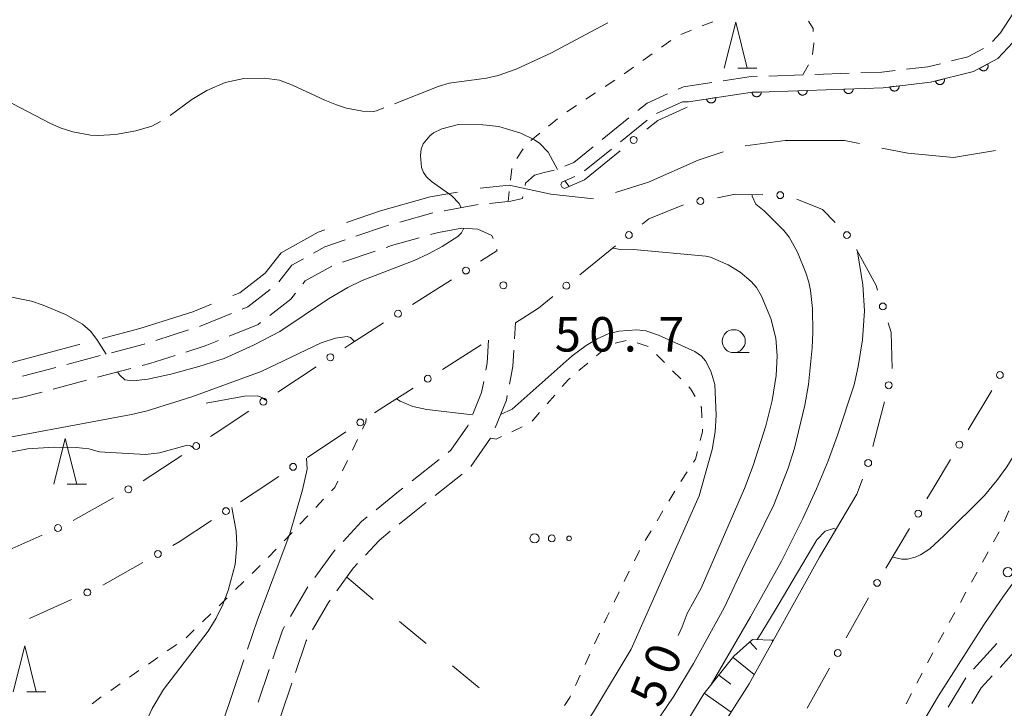
# Model space of a CAD drawing. Units: millimetres. Extents: x -76000 to -74000, y 31500 to 33000.
# Drawn here: x -74540 to -74432, y 32050 to 32125 of the extents above; entities that cross this region are included whole.
import ezdxf

# ---------------------------------------------------------------- set-up
doc = ezdxf.new("R2010")
doc.units = ezdxf.units.MM
for name, color, linetype, lineweight in [('110600_大字・町・丁目界', 7, 'Continuous', 20), ('210100_道路縁（街区線）', 7, 'Continuous', 15), ('210600_庭園路等', 7, 'Continuous', 15), ('610111_人工斜面(上)', 7, 'Continuous', 9), ('610199_人工斜面(中)', 7, 'Continuous', 9), ('611000_被覆(直)', 7, 'Continuous', 20), ('613000_垣', 7, 'Continuous', 20), ('620100_区域界', 7, 'Continuous', 9), ('630100_植生界', 7, 'Continuous', 9), ('632300_芝地', 7, 'Continuous', 9), ('633100_広葉樹林', 7, 'Continuous', 9), ('633200_針葉樹林', 7, 'Continuous', 9), ('710100_等高線（計曲線）', 7, 'Continuous', 20), ('710107_等高線（計曲線）（注記）', 7, 'Continuous', 0), ('710200_等高線（主曲線）', 7, 'Continuous', 9), ('710300_等高線（補助曲線）', 7, 'Continuous', 9), ('731200_図化機測定による標高点', 7, 'Continuous', 20), ('731207_図化機測定による標高点（注記）', 7, 'Continuous', 20)]:
    doc.layers.add(name, color=color, linetype=linetype, lineweight=lineweight)
doc.styles.add('Style-WORKING', font='txt')

msp = doc.modelspace()

# ---------------------------------------------------------------- linework, layer by layer
at = {"layer": '110600_大字・町・丁目界', "flags": 128}
for points in [[(-74460.63, 32111.16), (-74456.28, 32111.73), (-74449.83, 32111.73), (-74448.2, 32111.4)], [(-74474.708, 32106.079), (-74471.14, 32107.19), (-74465.73, 32109.57), (-74463.026, 32110.479)], [(-74445.75, 32110.903), (-74442.92, 32110.33), (-74437.97, 32109.89), (-74433.389, 32110.645)], [(-74489.45, 32106.525), (-74486.29, 32106.86), (-74481.74, 32105.9), (-74477.098, 32105.369)], [(-74503.951, 32102.814), (-74500.26, 32104.07), (-74494.86, 32105.59), (-74491.916, 32106.116)], [(-74516.323, 32094.864), (-74515.57, 32095.17), (-74512.83, 32097.28), (-74511.09, 32099.52), (-74507.05, 32101.76), (-74506.318, 32102.009)], [(-74530.554, 32090.184), (-74526.45, 32091.26), (-74520.67, 32093.1), (-74518.64, 32093.924)], [(-74545.134, 32086.699), (-74540.21, 32087.62), (-74533.2, 32089.49), (-74532.972, 32089.55)]]:
    msp.add_lwpolyline(points, dxfattribs=at)
at = {"layer": '210100_道路縁（街区線）', "flags": 128}
for points in [[(-74478.09, 32107.45), (-74480.25, 32106.51)], [(-74448.46, 32073.25), (-74452.52, 32066.39), (-74460.19, 32052.64), (-74471.79, 32034.43), (-74483.4, 32015.37), (-74496.78, 31992.54), (-74511.09, 31968.9), (-74519.87, 31954.99), (-74528.52, 31940.73), (-74537.05, 31923.74), (-74543.16, 31910.16), (-74548.31, 31897.88), (-74553.14, 31887.08), (-74557.92, 31876.26), (-74561.98, 31867.55), (-74566.97, 31859.44), (-74570.49, 31853.79), (-74576.7, 31846.54), (-74580.23, 31842.01), (-74584.78, 31836.61), (-74590.09, 31829.43)]]:
    msp.add_lwpolyline(points, dxfattribs=at)
at = {"layer": '210600_庭園路等'}
for p, q in [((-74454.305, 32118.865), (-74458.052, 32118.735)), ((-74449.307, 32119.037), (-74453.055, 32118.908)), ((-74473.272, 32114.192), (-74476.184, 32111.829)), ((-74471.278, 32113.936), (-74474.191, 32111.575)), ((-74475.162, 32110.788), (-74478.076, 32108.428)), ((-74493.337, 32104.084), (-74489.646, 32104.749)), ((-74488.403, 32104.88), (-74486.11, 32105.12)), ((-74486.11, 32105.12), (-74484.82, 32105.43)), ((-74484.783, 32105.62), (-74484.82, 32105.43)), ((-74498.175, 32102.839), (-74494.565, 32103.853)), ((-74504.391, 32098.496), (-74500.84, 32099.702)), ((-74487.633, 32099.889), (-74487.64, 32099.71)), ((-74519.954, 32091.511), (-74516.476, 32092.914)), ((-74485.701, 32090.17), (-74485.6, 32091.88)), ((-74524.713, 32089.979), (-74521.141, 32091.121)), ((-74539.195, 32086.079), (-74535.572, 32087.047)), ((-74531.035, 32085.972), (-74527.407, 32086.922)), ((-74535.867, 32084.688), (-74532.245, 32085.655)), ((-74490.436, 32076.251), (-74488.301, 32079.334)), ((-74496.845, 32074.699), (-74493.897, 32077.017)), ((-74494.325, 32073.122), (-74491.378, 32075.441)), ((-74433.269, 32057), (-74435.791, 32054.225)), ((-74513.573, 32050.617), (-74512.374, 32054.17)), ((-74436.613, 32053.286), (-74438.561, 32050.081)), ((-74511.12, 32049.137), (-74509.92, 32052.689))]:
    msp.add_line(p, q, dxfattribs=at)
at = {"layer": '210600_庭園路等', "flags": 128}
for points in [[(-74431.525, 32125.511), (-74432.87, 32123.42), (-74433.737, 32122.501)], [(-74434.707, 32121.737), (-74436.41, 32120.82), (-74438.172, 32120.382)], [(-74439.385, 32120.08), (-74440.75, 32119.74), (-74443.078, 32119.471)], [(-74459.302, 32118.692), (-74460.22, 32118.66), (-74463.018, 32118.228)], [(-74444.319, 32119.327), (-74445.76, 32119.16), (-74448.058, 32119.081)], [(-74464.253, 32118.037), (-74467.34, 32117.56), (-74467.912, 32117.305)], [(-74469.054, 32116.796), (-74471.29, 32115.8), (-74472.301, 32114.98)], [(-74466.79, 32115.93), (-74467.44, 32115.93), (-74470.269, 32114.662)], [(-74477.155, 32111.042), (-74479.24, 32109.35), (-74480.215, 32108.922)], [(-74481.386, 32108.499), (-74482.46, 32108.25), (-74483.51, 32107.96), (-74484.5, 32107.07), (-74484.543, 32106.847)], [(-74479.148, 32107.806), (-74480.55, 32107.19), (-74480.65, 32106.91), (-74480.52, 32106.61), (-74480.25, 32106.51)], [(-74502.936, 32101.315), (-74499.74, 32102.4), (-74499.379, 32102.501)], [(-74494.851, 32101.483), (-74493.97, 32101.73), (-74491.41, 32102.2)], [(-74491.41, 32102.2), (-74489.69, 32102.08), (-74488.15, 32101.38), (-74488.034, 32101.067)], [(-74507.567, 32099.476), (-74506.34, 32100.16), (-74504.119, 32100.914)], [(-74499.656, 32100.104), (-74499.08, 32100.3), (-74496.055, 32101.147)], [(-74511.336, 32096.345), (-74509.93, 32098.16), (-74508.659, 32098.868)], [(-74508.732, 32096.122), (-74508.47, 32096.46), (-74505.564, 32098.071)], [(-74515.317, 32093.381), (-74514.7, 32093.63), (-74512.255, 32095.511)], [(-74512.315, 32092.692), (-74510.02, 32094.46), (-74509.497, 32095.134)], [(-74516.731, 32090.435), (-74513.59, 32091.71), (-74513.305, 32091.929)], [(-74521.422, 32088.713), (-74519.33, 32089.38), (-74517.89, 32089.965)], [(-74488.817, 32086.73), (-74488.67, 32087.5), (-74488.52, 32090.02)], [(-74529.53, 32088.644), (-74525.96, 32089.58), (-74525.903, 32089.598)], [(-74486.252, 32085.211), (-74485.88, 32087.15), (-74485.775, 32088.923)], [(-74534.365, 32087.369), (-74532.75, 32087.8), (-74530.739, 32088.327)], [(-74526.198, 32087.238), (-74525.35, 32087.46), (-74522.613, 32088.333)], [(-74490.247, 32081.966), (-74489.28, 32084.31), (-74489.052, 32085.503)], [(-74540.722, 32083.502), (-74539.34, 32083.76), (-74537.075, 32084.365)], [(-74487.821, 32080.488), (-74486.58, 32083.5), (-74486.487, 32083.983)], [(-74492.915, 32077.79), (-74492.61, 32078.03), (-74490.77, 32080.7), (-74490.724, 32080.81)], [(-74500.746, 32071.572), (-74498.33, 32073.53), (-74497.827, 32073.926)], [(-74498.236, 32070.007), (-74496.59, 32071.34), (-74495.308, 32072.349)], [(-74504.348, 32068.121), (-74502.34, 32070.28), (-74501.717, 32070.785)], [(-74501.91, 32066.634), (-74500.43, 32068.23), (-74499.208, 32069.22)], [(-74507.43, 32064.194), (-74505.4, 32066.99), (-74505.199, 32067.206)], [(-74505.028, 32062.735), (-74503.23, 32065.21), (-74502.76, 32065.717)], [(-74510.066, 32059.951), (-74508.29, 32063.01), (-74508.165, 32063.183)], [(-74507.671, 32058.498), (-74505.94, 32061.48), (-74505.763, 32061.724)], [(-74511.975, 32055.355), (-74510.92, 32058.48), (-74510.693, 32058.87)], [(-74509.52, 32053.874), (-74508.36, 32057.31), (-74508.298, 32057.417)], [(-74430.28, 32057.085), (-74431.08, 32056.43), (-74432.908, 32054.422)], [(-74433.75, 32053.498), (-74434.94, 32052.19), (-74435.971, 32050.498)]]:
    msp.add_lwpolyline(points, dxfattribs=at)
at = {"layer": '610111_人工斜面(上)', "flags": 128}
msp.add_lwpolyline([(-74482.31, 32017.16), (-74483.3, 32019.66), (-74483.1, 32023.13), (-74481.26, 32027.63), (-74479.01, 32030.9), (-74475.13, 32035.6), (-74470.43, 32042.75), (-74465.11, 32051.54), (-74461.84, 32055.62), (-74459.81, 32057.46), (-74457.55, 32057.37)], dxfattribs=at)
at = {"layer": '610199_人工斜面(中)', "flags": 128}
for points in [[(-74460.1, 32057.2), (-74459.34, 32056.35)], [(-74457.7, 32057.38), (-74457.66, 32057.17)], [(-74461.94, 32055.51), (-74459.64, 32053.63)], [(-74463.5, 32053.56), (-74462.17, 32052.59)], [(-74465.06, 32051.61), (-74462.15, 32049.56)]]:
    msp.add_lwpolyline(points, dxfattribs=at)
at = {"layer": '611000_被覆(直)', "flags": 128}
for points in [[(-74466.79, 32115.93), (-74460.06, 32116.96), (-74445.63, 32117.46), (-74440.45, 32118.06), (-74435.79, 32119.22), (-74433.15, 32120.64), (-74431.53, 32122.37), (-74419.72, 32140.74), (-74404.94, 32162.39), (-74404.21, 32163.39), (-74406.83, 32166.22), (-74409.75, 32171.34), (-74410.72, 32174.73), (-74410.96, 32177.53), (-74409.91, 32180.37), (-74407.49, 32187.25)], [(-74434.261, 32120.042), (-74435.142, 32119.569)], [(-74435.142, 32119.569), (-74435.119, 32119.531), (-74435.093, 32119.496), (-74435.066, 32119.463), (-74435.034, 32119.432), (-74435, 32119.405), (-74434.964, 32119.38), (-74434.926, 32119.359), (-74434.887, 32119.341), (-74434.845, 32119.326), (-74434.803, 32119.316), (-74434.76, 32119.309), (-74434.716, 32119.306), (-74434.673, 32119.307), (-74434.629, 32119.311), (-74434.586, 32119.319), (-74434.545, 32119.331), (-74434.504, 32119.346), (-74434.465, 32119.365), (-74434.427, 32119.388), (-74434.392, 32119.413), (-74434.359, 32119.441), (-74434.328, 32119.473), (-74434.301, 32119.507), (-74434.276, 32119.543), (-74434.254, 32119.58), (-74434.237, 32119.62), (-74434.222, 32119.661), (-74434.212, 32119.704), (-74434.204, 32119.747), (-74434.202, 32119.791), (-74434.202, 32119.834), (-74434.206, 32119.878), (-74434.215, 32119.921), (-74434.227, 32119.962), (-74434.242, 32120.003), (-74434.261, 32120.042)], [(-74443.889, 32117.662), (-74444.882, 32117.547)], [(-74444.882, 32117.547), (-74444.875, 32117.503), (-74444.864, 32117.461), (-74444.85, 32117.42), (-74444.833, 32117.38), (-74444.811, 32117.342), (-74444.787, 32117.306), (-74444.76, 32117.272), (-74444.729, 32117.241), (-74444.696, 32117.212), (-74444.66, 32117.187), (-74444.623, 32117.164), (-74444.584, 32117.145), (-74444.543, 32117.13), (-74444.501, 32117.118), (-74444.458, 32117.11), (-74444.415, 32117.105), (-74444.372, 32117.104), (-74444.328, 32117.107), (-74444.284, 32117.115), (-74444.242, 32117.125), (-74444.202, 32117.139), (-74444.161, 32117.157), (-74444.124, 32117.178), (-74444.087, 32117.203), (-74444.053, 32117.23), (-74444.022, 32117.261), (-74443.993, 32117.293), (-74443.968, 32117.329), (-74443.945, 32117.366), (-74443.926, 32117.406), (-74443.911, 32117.447), (-74443.899, 32117.488), (-74443.891, 32117.532), (-74443.887, 32117.574), (-74443.886, 32117.618), (-74443.889, 32117.662)], [(-74438.957, 32118.432), (-74439.928, 32118.19)], [(-74439.928, 32118.19), (-74439.915, 32118.148), (-74439.899, 32118.108), (-74439.88, 32118.069), (-74439.857, 32118.031), (-74439.831, 32117.997), (-74439.802, 32117.964), (-74439.771, 32117.933), (-74439.737, 32117.907), (-74439.7, 32117.882), (-74439.661, 32117.862), (-74439.622, 32117.844), (-74439.58, 32117.83), (-74439.538, 32117.82), (-74439.495, 32117.813), (-74439.451, 32117.811), (-74439.408, 32117.812), (-74439.365, 32117.817), (-74439.322, 32117.826), (-74439.279, 32117.838), (-74439.239, 32117.854), (-74439.201, 32117.873), (-74439.163, 32117.896), (-74439.128, 32117.922), (-74439.095, 32117.951), (-74439.065, 32117.982), (-74439.038, 32118.017), (-74439.013, 32118.053), (-74438.993, 32118.092), (-74438.975, 32118.131), (-74438.962, 32118.173), (-74438.952, 32118.215), (-74438.945, 32118.258), (-74438.943, 32118.302), (-74438.944, 32118.345), (-74438.949, 32118.388), (-74438.957, 32118.432)], [(-74458.869, 32117.001), (-74459.868, 32116.967)], [(-74459.868, 32116.967), (-74459.865, 32116.923), (-74459.857, 32116.88), (-74459.847, 32116.838), (-74459.833, 32116.797), (-74459.814, 32116.757), (-74459.793, 32116.719), (-74459.769, 32116.683), (-74459.74, 32116.65), (-74459.71, 32116.618), (-74459.676, 32116.59), (-74459.641, 32116.564), (-74459.604, 32116.543), (-74459.564, 32116.524), (-74459.523, 32116.508), (-74459.481, 32116.497), (-74459.439, 32116.489), (-74459.396, 32116.485), (-74459.351, 32116.484), (-74459.308, 32116.488), (-74459.265, 32116.495), (-74459.223, 32116.506), (-74459.182, 32116.52), (-74459.142, 32116.539), (-74459.104, 32116.56), (-74459.068, 32116.584), (-74459.035, 32116.612), (-74459.003, 32116.642), (-74458.975, 32116.676), (-74458.949, 32116.711), (-74458.927, 32116.749), (-74458.909, 32116.789), (-74458.893, 32116.829), (-74458.882, 32116.872), (-74458.874, 32116.914), (-74458.87, 32116.957), (-74458.869, 32117.001)], [(-74453.872, 32117.174), (-74454.871, 32117.14)], [(-74454.871, 32117.14), (-74454.868, 32117.096), (-74454.86, 32117.053), (-74454.85, 32117.011), (-74454.836, 32116.97), (-74454.817, 32116.931), (-74454.796, 32116.892), (-74454.772, 32116.856), (-74454.743, 32116.823), (-74454.713, 32116.791), (-74454.679, 32116.763), (-74454.644, 32116.737), (-74454.607, 32116.716), (-74454.567, 32116.697), (-74454.526, 32116.681), (-74454.484, 32116.67), (-74454.442, 32116.662), (-74454.399, 32116.658), (-74454.354, 32116.657), (-74454.311, 32116.661), (-74454.268, 32116.668), (-74454.226, 32116.679), (-74454.185, 32116.693), (-74454.145, 32116.712), (-74454.107, 32116.733), (-74454.071, 32116.757), (-74454.038, 32116.785), (-74454.006, 32116.816), (-74453.978, 32116.85), (-74453.952, 32116.884), (-74453.93, 32116.922), (-74453.912, 32116.962), (-74453.896, 32117.002), (-74453.885, 32117.045), (-74453.877, 32117.087), (-74453.873, 32117.13), (-74453.872, 32117.174)], [(-74448.875, 32117.348), (-74449.874, 32117.313)], [(-74449.874, 32117.313), (-74449.871, 32117.269), (-74449.863, 32117.226), (-74449.853, 32117.185), (-74449.839, 32117.143), (-74449.82, 32117.104), (-74449.799, 32117.065), (-74449.775, 32117.029), (-74449.746, 32116.996), (-74449.716, 32116.964), (-74449.682, 32116.936), (-74449.647, 32116.911), (-74449.61, 32116.889), (-74449.57, 32116.87), (-74449.529, 32116.855), (-74449.487, 32116.843), (-74449.445, 32116.836), (-74449.402, 32116.831), (-74449.357, 32116.831), (-74449.314, 32116.834), (-74449.271, 32116.842), (-74449.229, 32116.852), (-74449.188, 32116.866), (-74449.148, 32116.885), (-74449.11, 32116.906), (-74449.074, 32116.93), (-74449.041, 32116.959), (-74449.009, 32116.989), (-74448.981, 32117.023), (-74448.955, 32117.058), (-74448.933, 32117.095), (-74448.915, 32117.135), (-74448.899, 32117.176), (-74448.888, 32117.218), (-74448.88, 32117.26), (-74448.876, 32117.304), (-74448.875, 32117.348)], [(-74463.825, 32116.384), (-74464.813, 32116.233)], [(-74464.813, 32116.233), (-74464.804, 32116.189), (-74464.792, 32116.148), (-74464.777, 32116.108), (-74464.757, 32116.068), (-74464.735, 32116.031), (-74464.709, 32115.996), (-74464.681, 32115.962), (-74464.649, 32115.933), (-74464.615, 32115.905), (-74464.578, 32115.881), (-74464.54, 32115.86), (-74464.5, 32115.842), (-74464.459, 32115.829), (-74464.417, 32115.818), (-74464.373, 32115.811), (-74464.33, 32115.809), (-74464.287, 32115.809), (-74464.243, 32115.814), (-74464.2, 32115.823), (-74464.158, 32115.835), (-74464.118, 32115.85), (-74464.079, 32115.869), (-74464.042, 32115.892), (-74464.006, 32115.918), (-74463.973, 32115.946), (-74463.944, 32115.978), (-74463.915, 32116.012), (-74463.892, 32116.049), (-74463.87, 32116.087), (-74463.853, 32116.127), (-74463.839, 32116.168), (-74463.828, 32116.21), (-74463.822, 32116.254), (-74463.819, 32116.297), (-74463.82, 32116.34), (-74463.825, 32116.384)]]:
    msp.add_lwpolyline(points, dxfattribs=at)
at = {"layer": '613000_垣'}
for p, q in [((-74478.09, 32107.45), (-74474.208, 32110.601)), ((-74489.398, 32098.591), (-74487.64, 32099.71)), ((-74478.604, 32097.113), (-74474.721, 32100.263)), ((-74496.779, 32093.892), (-74492.561, 32096.577)), ((-74493.547, 32086.818), (-74489.33, 32089.504)), ((-74511.45, 32084.353), (-74507.281, 32087.113)), ((-74433.785, 32084.548), (-74436.355, 32080.26)), ((-74508.208, 32077.264), (-74504.038, 32080.022)), ((-74526.062, 32074.724), (-74521.882, 32077.467)), ((-74447.876, 32074.883), (-74448.46, 32073.25)), ((-74533.675, 32070.411), (-74529.322, 32072.87)), ((-74442.76, 32069.526), (-74445.311, 32065.225)), ((-74541.62, 32066.751), (-74537.06, 32068.803)), ((-74530.467, 32063.377), (-74526.114, 32065.837)), ((-74447.196, 32061.984), (-74449.631, 32057.617)), ((-74538.426, 32059.745), (-74533.865, 32061.795)), ((-74451.456, 32054.341), (-74453.891, 32049.974))]:
    msp.add_line(p, q, dxfattribs=at)
at = {"layer": '613000_垣', "flags": 128}
for points in [[(-74471.296, 32112.964), (-74470.13, 32113.91), (-74466.935, 32115.334)], [(-74463.644, 32105.505), (-74461.69, 32105.9), (-74458.685, 32105.826)], [(-74471.809, 32102.626), (-74471.09, 32103.21), (-74467.31, 32104.728)], [(-74455.015, 32105.349), (-74452.2, 32104.22), (-74450.847, 32102.792)], [(-74448.521, 32099.885), (-74446.37, 32095.96), (-74446.212, 32095.46)], [(-74485.6, 32091.88), (-74483.08, 32093.48), (-74481.515, 32094.75)], [(-74504.154, 32089.183), (-74503.6, 32089.55), (-74499.943, 32091.878)], [(-74445.083, 32091.884), (-74444.76, 32090.86), (-74444.651, 32086.936)], [(-74500.91, 32082.091), (-74499.4, 32083.09), (-74496.71, 32084.803)], [(-74445.473, 32083.291), (-74445.93, 32081.51), (-74446.754, 32078.458)], [(-74518.747, 32079.524), (-74518.25, 32079.85), (-74514.576, 32082.282)], [(-74438.282, 32077.043), (-74440.19, 32073.86), (-74440.848, 32072.751)], [(-74515.509, 32072.442), (-74514.02, 32073.42), (-74511.336, 32075.195)], [(-74522.85, 32067.682), (-74522.18, 32068.06), (-74518.644, 32070.383)]]:
    msp.add_lwpolyline(points, dxfattribs=at)
at = {"layer": '613000_垣'}
for centre in [(-74472.752, 32111.782), (-74456.81, 32105.779), (-74465.482, 32105.133), (-74473.265, 32101.445), (-74449.557, 32101.431), (-74490.98, 32097.584), (-74480.059, 32095.931), (-74445.648, 32093.672), (-74498.361, 32092.885), (-74505.717, 32088.148), (-74432.924, 32086.213), (-74495.129, 32085.811), (-74445.007, 32085.107), (-74513.013, 32083.318), (-74502.474, 32081.057), (-74437.319, 32078.651), (-74520.314, 32078.495), (-74447.244, 32076.648), (-74509.772, 32076.23), (-74527.69, 32073.793), (-74517.077, 32071.412), (-74441.804, 32071.138), (-74535.35, 32069.572), (-74524.482, 32066.759), (-74446.267, 32063.612), (-74532.155, 32062.564), (-74450.544, 32055.979)]:
    msp.add_circle(centre, 0.375, dxfattribs=at)
at = {"layer": '620100_区域界'}
for p, q in [((-74503.95, 32064.22), (-74501.072, 32061.816)), ((-74498.194, 32059.411), (-74495.317, 32057.007)), ((-74492.439, 32054.603), (-74489.561, 32052.199))]:
    msp.add_line(p, q, dxfattribs=at)
at = {"layer": '630100_植生界'}
for p, q in [((-74464.136, 32124.645), (-74465.296, 32124.18)), ((-74466.457, 32123.716), (-74467.617, 32123.251)), ((-74468.684, 32122.616), (-74469.702, 32121.89)), ((-74470.719, 32121.163), (-74471.736, 32120.437)), ((-74472.754, 32119.711), (-74473.771, 32118.985)), ((-74454.34, 32118.86), (-74453.722, 32119.946)), ((-74474.804, 32118.28), (-74475.846, 32117.59)), ((-74476.888, 32116.9), (-74477.93, 32116.21)), ((-74478.972, 32115.52), (-74480.014, 32114.829)), ((-74481.008, 32114.072), (-74481.986, 32113.294)), ((-74482.964, 32112.515), (-74483.942, 32111.737)), ((-74484.767, 32110.821), (-74485.433, 32109.763)), ((-74485.997, 32108.67), (-74486.137, 32107.428)), ((-74486.277, 32106.186), (-74486.4, 32105.09)), ((-74474.766, 32089.696), (-74473.544, 32089.958)), ((-74472.352, 32089.733), (-74471.171, 32089.324)), ((-74476.787, 32088.306), (-74475.83, 32089.11)), ((-74470.277, 32088.456), (-74469.395, 32087.571)), ((-74478.701, 32086.697), (-74477.744, 32087.502)), ((-74468.512, 32086.686), (-74467.629, 32085.801)), ((-74482.149, 32083.094), (-74481.327, 32084.036)), ((-74483.793, 32081.21), (-74482.971, 32082.152)), ((-74485.989, 32080.054), (-74484.862, 32080.593)), ((-74502.77, 32079.187), (-74503.309, 32078.059)), ((-74503.848, 32076.931), (-74504.388, 32075.804)), ((-74466.924, 32075.678), (-74467.599, 32074.626)), ((-74506.454, 32072.729), (-74507.313, 32071.821)), ((-74508.173, 32070.914), (-74509.033, 32070.006)), ((-74469.563, 32071.432), (-74470.204, 32070.359)), ((-74431.952, 32071.429), (-74432.47, 32070.291)), ((-74509.892, 32069.099), (-74510.752, 32068.191)), ((-74470.846, 32069.287), (-74471.487, 32068.214)), ((-74432.997, 32069.158), (-74433.6, 32068.063)), ((-74511.611, 32067.284), (-74512.471, 32066.376)), ((-74472.116, 32067.134), (-74472.666, 32066.011)), ((-74434.203, 32066.968), (-74434.806, 32065.873)), ((-74513.347, 32065.485), (-74514.243, 32064.613)), ((-74473.215, 32064.888), (-74473.764, 32063.766)), ((-74435.408, 32064.778), (-74436.011, 32063.683)), ((-74515.14, 32063.742), (-74516.036, 32062.871)), ((-74516.932, 32062), (-74517.829, 32061.129)), ((-74474.313, 32062.643), (-74474.863, 32061.52)), ((-74436.614, 32062.588), (-74437.217, 32061.493)), ((-74518.725, 32060.258), (-74519.622, 32059.386)), ((-74437.82, 32060.398), (-74438.422, 32059.303)), ((-74520.518, 32058.515), (-74521.415, 32057.644)), ((-74476.467, 32058.131), (-74476.988, 32056.995)), ((-74439.025, 32058.208), (-74439.628, 32057.113)), ((-74522.433, 32056.921), (-74523.459, 32056.206)), ((-74524.484, 32055.491), (-74525.509, 32054.776)), ((-74477.51, 32055.859), (-74478.031, 32054.722)), ((-74440.22, 32056.012), (-74440.797, 32054.903)), ((-74526.535, 32054.061), (-74527.56, 32053.346)), ((-74478.552, 32053.586), (-74479.073, 32052.45)), ((-74441.374, 32053.794), (-74441.952, 32052.686)), ((-74528.585, 32052.631), (-74529.61, 32051.916)), ((-74530.634, 32051.199), (-74531.631, 32050.444)), ((-74442.529, 32051.577), (-74443.107, 32050.468))]:
    msp.add_line(p, q, dxfattribs=at)
at = {"layer": '630100_植生界', "flags": 128}
for points in [[(-74453.222, 32123.584), (-74453.24, 32123.92), (-74453.735, 32124.688)], [(-74453.291, 32121.095), (-74453.15, 32122.27), (-74453.154, 32122.336)], [(-74480.505, 32084.977), (-74479.84, 32085.74), (-74479.658, 32085.893)], [(-74466.746, 32084.916), (-74466.51, 32084.68), (-74466.058, 32083.883)], [(-74465.44, 32082.796), (-74465.38, 32082.69), (-74465.325, 32081.564)], [(-74501.84, 32081.48), (-74501.86, 32081.09), (-74502.231, 32080.315)], [(-74465.263, 32080.315), (-74465.25, 32080.04), (-74465.498, 32079.097)], [(-74488.29, 32079.35), (-74487.71, 32079.23), (-74487.117, 32079.514)], [(-74465.815, 32077.888), (-74466.03, 32077.07), (-74466.248, 32076.73)], [(-74504.927, 32074.676), (-74505.25, 32074), (-74505.594, 32073.636)], [(-74468.274, 32073.575), (-74468.38, 32073.41), (-74468.921, 32072.505)], [(-74475.412, 32060.397), (-74475.66, 32059.89), (-74475.946, 32059.267)], [(-74479.595, 32051.314), (-74479.67, 32051.15), (-74480.259, 32050.257)]]:
    msp.add_lwpolyline(points, dxfattribs=at)
at = {"layer": '632300_芝地'}
for centre, radius in [((-74483.518, 32068.448), 0.5), ((-74481.643, 32068.448), 0.375), ((-74479.768, 32068.448), 0.25), ((-74432.058, 32064.778), 0.5)]:
    msp.add_circle(centre, radius, dxfattribs=at)
at = {"layer": '633100_広葉樹林'}
msp.add_line((-74461.86, 32088.65), (-74460.193, 32088.65), dxfattribs=at)
msp.add_circle((-74461.86, 32089.9), 1.249875, dxfattribs=at)
at = {"layer": '633200_針葉樹林'}
for p, q in [((-74461.432, 32119.61), (-74459.348, 32119.61)), ((-74534.342, 32074.33), (-74532.258, 32074.33)), ((-74538.742, 32051.77), (-74536.658, 32051.77))]:
    msp.add_line(p, q, dxfattribs=at)
at = {"layer": '633200_針葉樹林', "flags": 128}
for points in [[(-74462.89, 32119.61), (-74461.64, 32124.61), (-74460.39, 32119.61)], [(-74535.8, 32074.33), (-74534.55, 32079.33), (-74533.3, 32074.33)], [(-74540.2, 32051.77), (-74538.95, 32056.77), (-74537.7, 32051.77)]]:
    msp.add_lwpolyline(points, dxfattribs=at)
at = {"layer": '710100_等高線（計曲線）', "flags": 128}
for points in [[(-74481.03, 32108.58), (-74482.03, 32110.46), (-74482.93, 32111.41), (-74483.52, 32111.81), (-74485.01, 32112.52), (-74487.41, 32113.23), (-74489.15, 32113.44), (-74491.8, 32113.46), (-74493.62, 32113.01), (-74494.5, 32112.56), (-74494.91, 32112.23), (-74495.64, 32111.35), (-74495.84, 32110.77), (-74495.93, 32110.08), (-74495.8, 32108.78), (-74495.6, 32108.26), (-74495.26, 32107.77), (-74494.71, 32107.25), (-74492.53, 32105.7), (-74491.71, 32104.86), (-74491.51, 32104.41)], [(-74479.77, 32106.71), (-74480.21, 32107.34)], [(-74530.11, 32088.49), (-74531.12, 32090.09), (-74531.82, 32090.98), (-74532.66, 32091.74), (-74534.52, 32092.8), (-74536.96, 32093.82), (-74538.21, 32094.24), (-74541.62, 32094.93), (-74547.81, 32095.88), (-74548.87, 32096.2), (-74550.23, 32096.85), (-74551.49, 32097.83), (-74552.01, 32098.41), (-74554.55, 32101.92), (-74556.89, 32104.68), (-74557.932, 32105.731)], [(-74491.23, 32102.18), (-74491.23, 32102.13), (-74491.46, 32101.67), (-74491.87, 32101.29), (-74493.58, 32100.18), (-74495.04, 32099.4), (-74496.61, 32098.69), (-74502.25, 32096.48), (-74503.82, 32095.74), (-74505.92, 32094.49)], [(-74467.91, 32057.9), (-74467.47, 32058.82), (-74466.94, 32060.27), (-74465.39, 32063.03), (-74460.68, 32073.88), (-74459.74, 32076.39), (-74458.38, 32080.7), (-74457.67, 32083.45), (-74457.23, 32086.18), (-74457.14, 32088.29), (-74457.28, 32090.22), (-74457.82, 32092.35), (-74458.84, 32094.79), (-74459.39, 32095.73), (-74459.95, 32096.4), (-74461.15, 32097.39), (-74462.48, 32098.21), (-74464.4, 32099.04), (-74464.88, 32099.16), (-74472.77, 32099.88), (-74474.04, 32099.84), (-74474.95, 32100.02), (-74474.98, 32100.06)], [(-74505.92, 32094.49), (-74511.23, 32090.96), (-74514.07, 32089.45), (-74517.27, 32088.03), (-74520.04, 32087.14), (-74523.06, 32086.31), (-74525.56, 32085.76), (-74527.16, 32085.58), (-74528.06, 32085.71), (-74528.67, 32086.24), (-74528.86, 32086.55)]]:
    msp.add_lwpolyline(points, dxfattribs=at)
at = {"layer": '710200_等高線（主曲線）', "flags": 128}
for points in [[(-74413.43, 32114.55), (-74416.49, 32107.31), (-74423.92, 32091.16), (-74425.5, 32087.92), (-74429.52, 32080.53), (-74432.17, 32076.22), (-74433.24, 32074.73), (-74434.6, 32073.13), (-74439.01, 32068.72), (-74440.54, 32067.31), (-74441.57, 32066.67), (-74442.15, 32066.42), (-74442.97, 32066.19), (-74443.57, 32066.17), (-74444.4, 32066.38), (-74444.58, 32066.45)], [(-74455.27, 32078.27), (-74454.13, 32082.95), (-74453.74, 32085.17), (-74453.33, 32089.18), (-74453.25, 32090.83), (-74453.31, 32093.44), (-74453.51, 32095.42), (-74453.71, 32096.33), (-74454.02, 32097.34), (-74454.94, 32099.58), (-74455.85, 32101.21), (-74456.4, 32101.93), (-74458.54, 32104.07), (-74459.45, 32104.81), (-74459.85, 32105.67), (-74459.86, 32105.86)], [(-74464.3, 32052.55), (-74460.04, 32059.93), (-74456.65, 32065.97), (-74454.35, 32070.62), (-74452.87, 32073.85), (-74451.61, 32076.87), (-74450.58, 32079.68), (-74448.78, 32085.15), (-74448.32, 32087.16), (-74447.86, 32090.06), (-74447.64, 32093.21), (-74447.82, 32096.04), (-74448.39, 32099.61), (-74448.39, 32099.64)], [(-74487.23, 32081.92), (-74485.94, 32082.51), (-74479.43, 32088.3), (-74477.92, 32089.41), (-74476.7, 32090.16), (-74475.51, 32090.68), (-74474.35, 32090.97), (-74472.41, 32091.13), (-74471.41, 32091.01), (-74470.06, 32090.56), (-74466.1, 32088.77), (-74465.36, 32088.25), (-74464.94, 32087.75), (-74464.37, 32086.63), (-74463.91, 32085.17), (-74463.78, 32081.84), (-74463.89, 32080.03), (-74464.19, 32078.11), (-74465.61, 32073.08), (-74473.01, 32056.39)], [(-74577.97, 32081.42), (-74577.73, 32080.73), (-74576.95, 32080.28), (-74574.28, 32079.63), (-74571.07, 32079.04), (-74566.63, 32078.33), (-74562.55, 32077.81), (-74559.36, 32077.63), (-74556.95, 32077.69), (-74545.24, 32078.59), (-74527.33, 32081.91), (-74525.64, 32082.32), (-74520.78, 32083.84), (-74513.25, 32086.61), (-74506.73, 32089.71), (-74505.15, 32090.23), (-74503.91, 32090.39), (-74503.55, 32090.28), (-74503.1, 32089.87)], [(-74498.54, 32083.64), (-74498.14, 32083.37), (-74496.77, 32082.8), (-74495.24, 32082.45), (-74490.28, 32081.87)], [(-74547.67, 31929.96), (-74544.21, 31935.84), (-74531.61, 31955.79), (-74524.56, 31966.18), (-74516.68, 31978.56), (-74513.86, 31982.81), (-74506.01, 31993.93), (-74504.35, 31996.59), (-74502.07, 32000.37), (-74500.6, 32002.53), (-74497.41, 32007.32), (-74493.6, 32013.24), (-74483.03, 32027.98), (-74480.29, 32032.44), (-74477.68, 32036.51), (-74471.96, 32046.01), (-74468.36, 32051.28), (-74466.25, 32054.83), (-74462.9, 32060.88), (-74460.62, 32065.74), (-74457.49, 32072.09), (-74455.95, 32076.07), (-74455.27, 32078.27)], [(-74520.6, 32078.31), (-74520.93, 32078.53), (-74521.4, 32078.55), (-74524.29, 32077.77), (-74525.84, 32077.59), (-74530.24, 32077.81), (-74530.84, 32077.88), (-74531.98, 32078.19), (-74533.35, 32078.32), (-74535.77, 32078.36), (-74538.66, 32078.19), (-74541.84, 32077.58)], [(-74519, 32058.37), (-74518.14, 32059.77), (-74517.41, 32061.25), (-74516.82, 32062.79), (-74516.09, 32065.61), (-74515.9, 32067.74), (-74515.95, 32069.23), (-74516.45, 32071.82)], [(-74425.87, 32071.37), (-74432.52, 32062.17), (-74434.66, 32059.05), (-74439.61, 32051.34), (-74441.79, 32047.6), (-74450.55, 32030.97), (-74454.68, 32024.36), (-74456.71, 32021.67), (-74458.47, 32019.72), (-74460.92, 32017.29), (-74462.12, 32016.26), (-74463.26, 32015.36), (-74465.45, 32013.94), (-74467.59, 32012.87), (-74468.72, 32012.48), (-74469.98, 32012.22), (-74471.59, 32012.08), (-74474.28, 32012.09), (-74475.6, 32012.63), (-74476.71, 32013.28)], [(-74450.74, 32069.4), (-74451, 32069.54), (-74451.91, 32069.23), (-74452.82, 32068.3), (-74457.03, 32061.17), (-74458.92, 32058.08), (-74459.3, 32057.44)], [(-74540.12, 32030.15), (-74539.04, 32031.17), (-74536.41, 32034.27), (-74530.04, 32040.67), (-74529.1, 32041.8), (-74527.91, 32043.81), (-74525.1, 32049.95), (-74523.86, 32052.02), (-74519, 32058.37)], [(-74473.01, 32056.39), (-74477.12, 32049.6), (-74477.88, 32048.43), (-74479.77, 32045.54), (-74486.4, 32034.35), (-74490.67, 32027.61), (-74495.95, 32020.11), (-74497.7, 32017.68), (-74501.03, 32012.86), (-74505.37, 32006.95), (-74510.39, 31999.06), (-74517.15, 31989.21), (-74531.76, 31968.64), (-74537.42, 31960.15), (-74547.2, 31944.17), (-74551.08, 31937.47), (-74560.03, 31921.09)]]:
    msp.add_lwpolyline(points, dxfattribs=at)
at = {"layer": '710300_等高線（補助曲線）', "flags": 128}
for points in [[(-74498.763, 32115.721), (-74494, 32117.6), (-74492.82, 32117.96), (-74488.75, 32118.52), (-74487.49, 32118.79), (-74485.52, 32119.48), (-74481.68, 32121.26), (-74475.78, 32124.42), (-74475.565, 32124.519)], [(-74547.64, 32118.69), (-74545.8, 32118.05), (-74542.43, 32116.7), (-74540.24, 32115.7), (-74536.15, 32113.58), (-74535, 32113.07), (-74533.72, 32112.68), (-74531.8, 32112.32), (-74530.96, 32112.26), (-74529.1, 32112.37), (-74526.86, 32112.77), (-74525.14, 32113.27), (-74524.188, 32113.792)], [(-74523.131, 32114.454), (-74520.79, 32116.18), (-74519.16, 32117.15), (-74517.18, 32118.05), (-74515.14, 32118.46), (-74512.88, 32118.51), (-74511.25, 32118.28), (-74509.84, 32117.76), (-74506.34, 32116.11), (-74505.04, 32115.59), (-74503.98, 32115.26), (-74502.23, 32114.93), (-74501.08, 32114.89), (-74500.69, 32114.96), (-74499.926, 32115.262)], [(-74512.76, 32083.48), (-74513.11, 32083.74), (-74513.61, 32083.95), (-74515.07, 32083.91), (-74519.23, 32083.17)], [(-74514.727, 32056.408), (-74513.65, 32059.59), (-74510.14, 32068.96), (-74508.75, 32073.72), (-74508.24, 32075.97), (-74508.32, 32077.19)], [(-74525.131, 32032.426), (-74524.89, 32032.74), (-74522.66, 32036.25), (-74521.18, 32039.03), (-74520.61, 32040.31), (-74519.71, 32042.78), (-74517.45, 32048.36), (-74515.127, 32055.224)]]:
    msp.add_lwpolyline(points, dxfattribs=at)
at = {"layer": '731200_図化機測定による標高点'}
msp.add_circle((-74486.91, 32095.98), 0.375, dxfattribs=at)

# ---------------------------------------------------------------- texts
at = {"layer": '710107_等高線（計曲線）（注記）', "style": 'Style-WORKING'}
for s, p in [('0', (-74468.405, 32053.337)), ('5', (-74469.81, 32049.86))]:
    msp.add_text(s, height=3.75, rotation=68, dxfattribs=at).set_placement(p)
at = {"layer": '731207_図化機測定による標高点（注記）', "style": 'Style-WORKING'}
for s, p in [('5', (-74481.32, 32088.77)), ('0', (-74477.57, 32088.77)), ('7', (-74470.07, 32088.77)), ('.', (-74473.82, 32088.77))]:
    msp.add_text(s, height=3.75, dxfattribs=at).set_placement(p)

doc.saveas('drawing.dxf')
